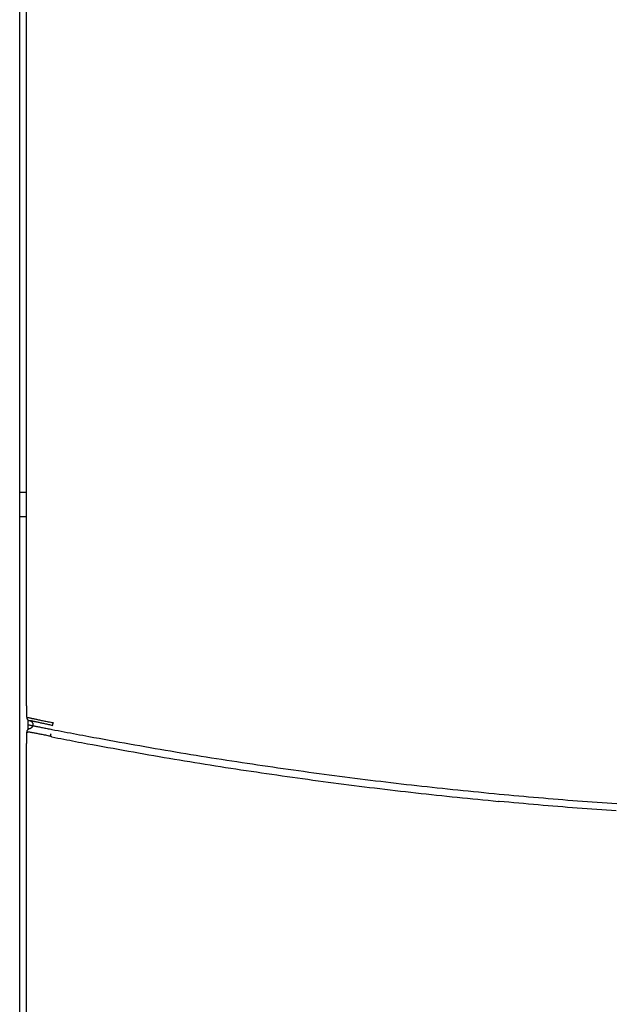
# Model space of a CAD drawing. Extents: x 0 to 126, y 0 to 84.
# Drawn here: x 15 to 18, y 57 to 61 of the extents above; entities that cross this region are included whole.
import ezdxf

# ---------------------------------------------------------------- set-up
doc = ezdxf.new("R2010")
doc.units = 0
doc.header["$LTSCALE"] = 0.5
doc.header["$MEASUREMENT"] = 0
doc.layers.get('0').update_dxf_attribs({"linetype": 'CONTINUOUS'})

msp = doc.modelspace()

# ---------------------------------------------------------------- linework, layer by layer
for p, q in [((15.3333, 51.4068), (15.3333, 63.021)), ((15.3662, 58.1648), (15.3662, 62.9906)), ((15.3333, 59.1903), (15.3662, 59.1903)), ((15.3662, 59.0722), (15.3333, 59.0722)), ((15.3664, 58.153), (15.3668, 58.1526)), ((15.3668, 58.1092), (15.3668, 58.1526)), ((15.3726, 58.0971), (15.3726, 58.0504)), ((15.3856, 58.0937), (15.3866, 58.0935)), ((15.4109, 58.0882), (15.4109, 58.0882)), ((15.3668, 57.9951), (15.3668, 58.0385)), ((15.3668, 58.0385), (15.3724, 58.0385)), ((15.3662, 51.375), (15.3662, 57.9829)), ((15.3664, 57.9947), (15.3668, 57.9951))]:
    msp.add_line(p, q)
for points in [[(15.3662, 58.1648), (15.3662, 58.1628), (15.3662, 58.1608), (15.3663, 58.159), (15.3663, 58.1573), (15.3663, 58.1558), (15.3663, 58.1546), (15.3664, 58.1538), (15.3664, 58.153)], [(15.3668, 58.1092), (15.367, 58.1067), (15.3676, 58.1044), (15.3685, 58.1021), (15.3698, 58.1), (15.3714, 58.0981), (15.3733, 58.0965), (15.3754, 58.0952), (15.3776, 58.0943), (15.38, 58.0937)], [(15.3724, 58.1092), (15.3732, 58.1088), (15.3749, 58.1082), (15.3777, 58.1075), (15.3816, 58.1065), (15.3864, 58.1054), (15.3921, 58.1042), (15.3988, 58.1027), (15.4063, 58.1011), (15.4146, 58.0994), (15.4236, 58.0975), (15.4333, 58.0955), (15.4435, 58.0935), (15.4541, 58.0913), (15.4651, 58.0891), (15.4764, 58.0869), (15.4878, 58.0847)], [(15.3804, 58.0541), (15.378, 58.0535), (15.3757, 58.0525), (15.3736, 58.0512), (15.3717, 58.0496), (15.3701, 58.0477), (15.3688, 58.0456), (15.3678, 58.0434), (15.3671, 58.041), (15.3668, 58.0385)], [(15.3724, 58.0739, 3.6745), (15.3731, 58.0737, 3.6857), (15.3749, 58.0734, 3.6967), (15.3777, 58.0728, 3.7076), (15.3816, 58.072, 3.7181), (15.3864, 58.0711, 3.7282), (15.3921, 58.0699, 3.7378), (15.3988, 58.0686, 3.7469), (15.4063, 58.0671, 3.7553), (15.4146, 58.0654, 3.763), (15.4237, 58.0636, 3.7698), (15.4333, 58.0617, 3.7758), (15.4435, 58.0597, 3.7808), (15.4541, 58.0576, 3.7848), (15.4651, 58.0554, 3.7878), (15.4764, 58.0532, 3.7897), (15.4878, 58.051, 3.7906)], [(15.38, 58.0937), (15.383, 58.0929), (15.3843, 58.0925)], [(15.3859, 58.0917), (15.3885, 58.0901), (15.3909, 58.0881), (15.3929, 58.0857), (15.3945, 58.0831), (15.3958, 58.0802), (15.3965, 58.0772), (15.3968, 58.074), (15.3966, 58.0709), (15.3959, 58.0679), (15.3947, 58.065), (15.3931, 58.0623), (15.3911, 58.0599), (15.3888, 58.0578), (15.3862, 58.0562), (15.3833, 58.0549), (15.3804, 58.0541)], [(15.3843, 58.0925), (15.385, 58.0922)], [(15.3849, 58.0938), (15.3854, 58.0937), (15.3869, 58.0934), (15.3894, 58.0928), (15.3928, 58.0921), (15.3971, 58.0912), (15.4022, 58.0901), (15.4081, 58.0888), (15.4109, 58.0882)], [(15.385, 58.0922), (15.3859, 58.0917)], [(15.3856, 58.0937), (15.3863, 58.0935), (15.388, 58.0932), (15.3907, 58.0926), (15.3943, 58.0918), (15.3988, 58.0908), (15.4043, 58.0896), (15.4106, 58.0882), (15.4109, 58.0882)], [(15.4109, 58.0882), (15.4176, 58.0867), (15.4254, 58.085), (15.4337, 58.0832), (15.4427, 58.0812), (15.452, 58.0792), (15.4616, 58.0771), (15.4716, 58.0749), (15.4817, 58.0727), (15.4919, 58.0704)], [(15.4878, 58.0847), (15.4886, 58.0845), (15.4894, 58.0844), (15.4902, 58.0844), (15.4908, 58.0843), (15.4915, 58.0843), (15.4921, 58.0844), (15.4926, 58.0845), (15.4931, 58.0846), (15.4936, 58.0847), (15.4939, 58.0849), (15.4942, 58.0851), (15.4944, 58.0854), (15.4946, 58.0857)], [(15.492, 58.0716), (15.4922, 58.0728), (15.4925, 58.0744), (15.4928, 58.0762), (15.4932, 58.0784), (15.4936, 58.0807), (15.4941, 58.0832), (15.4946, 58.0857)], [(15.4814, 58.0181), (15.4698, 58.0204), (15.4583, 58.0226), (15.4471, 58.0248), (15.4365, 58.0269), (15.4264, 58.0289), (15.4169, 58.0307), (15.4081, 58.0323), (15.4002, 58.0338), (15.3932, 58.0351), (15.3871, 58.0362), (15.382, 58.0371), (15.378, 58.0378), (15.375, 58.0382), (15.3732, 58.0384), (15.3724, 58.0385)], [(15.4814, 58.0181), (15.4818, 58.0204), (15.4822, 58.0225), (15.4827, 58.0245), (15.483, 58.0263), (15.4834, 58.0279), (15.4837, 58.0293), (15.484, 58.0304)], [(15.4878, 58.015), (15.4857, 58.0158), (15.4836, 58.0169), (15.4814, 58.0181)], [(15.4878, 58.051, 3.7906), (15.547, 58.0395, 3.7919), (15.6062, 58.0282, 3.7933), (15.6654, 58.017, 3.7947)], [(15.4878, 58.015), (15.5448, 58.004), (15.6019, 57.9931), (15.6589, 57.9823)], [(15.6654, 58.017, 3.7947), (16.0575, 57.9474, 3.8038), (16.4508, 57.8849, 3.813), (16.8451, 57.8296, 3.8221), (17.2404, 57.7814, 3.8313), (17.6365, 57.7404, 3.8405)], [(15.3664, 57.9947), (15.3664, 57.9939), (15.3663, 57.9931), (15.3663, 57.9919), (15.3663, 57.9904), (15.3663, 57.9887), (15.3662, 57.9869), (15.3662, 57.9849), (15.3662, 57.9829)], [(15.6589, 57.9823), (16.0517, 57.9126), (16.4456, 57.85), (16.8405, 57.7946), (17.2364, 57.7463), (17.6332, 57.7053)], [(17.6365, 57.7404, 3.8405), (17.8251, 57.7235, 3.8472), (18.0134, 57.7081, 3.8583), (18.2015, 57.6945, 3.874)], [(17.6365, 57.7049), (17.6348, 57.7051), (17.6332, 57.7053)], [(18.1991, 57.6592), (18.0119, 57.6728), (17.8243, 57.688), (17.6365, 57.7049)]]:
    msp.add_spline(points, degree=3)

doc.saveas('drawing.dxf')
